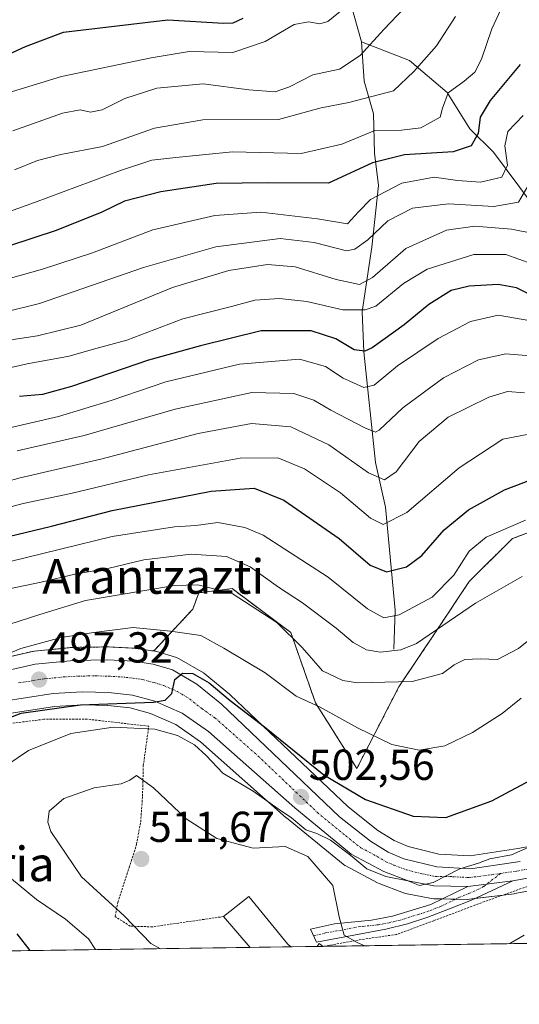
# Model space of a CAD drawing. Units: metres. Extents: x 596613 to 600051, y 4770757 to 4773120.
# Drawn here: x 597520 to 597635, y 4770757 to 4770985 of the extents above; entities that cross this region are included whole.
import ezdxf
from ezdxf.enums import TextEntityAlignment as Align

# ---------------------------------------------------------------- set-up
doc = ezdxf.new("R2010")
doc.units = ezdxf.units.M
doc.header["$MEASUREMENT"] = 0
doc.linetypes.add('TRAZO_Y_PUNTO', pattern=[1, 0.5, -0.25, 0, -0.25])
doc.linetypes.add('TRAZOS', pattern=[0.75, 0.5, -0.25])
for name, color, linetype, lineweight in [('Alambrada', 19, 'TRAZOS', 0), ('Arbolado forestal', 92, 'TRAZOS', 0), ('Arbolado forestal CxS', 92, 'Continuous', 0), ('Camino', 19, 'Continuous', 0), ('Camino Cxs', 19, 'Continuous', 0), ('Camino eje', 39, 'TRAZO_Y_PUNTO', 13), ('Carretera de calzada única', 19, 'Continuous', 13), ('Carretera de calzada única Cxs', 19, 'Continuous', 13), ('Carretera de calzada única eje', 19, 'TRAZO_Y_PUNTO', 0), ('Carátula', 7, 'Continuous', 5), ('Comarca CxS', 133, 'Continuous', 0), ('Comunidad Autónoma CxS', 142, 'Continuous', 0), ('Corriente natural lineal', 142, 'Continuous', 13), ('Curva de nivel maestra', 36, 'Continuous', 30), ('Curva de nivel normal', 36, 'Continuous', 0), ('Edificación', 1, 'Continuous', 13), ('Edificación Cxs', 1, 'Continuous', 13), ('Municipio CxS', 142, 'Continuous', 0), ('Núcleo urbano', 19, 'Continuous', 0), ('Núcleo urbano CxS', 19, 'Continuous', 0), ('Prado', 92, 'Continuous', 0), ('Prado CxS', 92, 'Continuous', 0), ('Provincia CxS', 1, 'Continuous', 0), ('Punto de cota en terreno', 7, 'Continuous', 0), ('Rótulo de punto de cota en terreno', 19, 'Continuous', 0), ('Texto cartográfico', 19, 'Continuous', 0)]:
    doc.layers.add(name, color=color, linetype=linetype, lineweight=lineweight)
doc.styles.add('Arial', font='txt', dxfattribs={"height": 0.2})

# ---------------------------------------------------------------- blocks, each defined once
blk = doc.blocks.new('*U154')
at = {"layer": 'Arbolado forestal CxS', "color": 92, "linetype": 'Continuous', "lineweight": 0}
blk.add_polyline3d([(597658.25, 4770874.24, 478.3), (597633.65, 4770864.94, 481.55), (597623.68, 4770855.07, 482.24), (597616.2, 4770843.81, 484.74), (597607.37, 4770830.68, 490.23), (597597.66, 4770811.81, 497.36), (597588.09, 4770826.95, 494.49), (597582.38, 4770843.22, 489.62), (597568.78, 4770853.39, 489.46), (597564.82, 4770852.88, 490.59), (597561.09, 4770852.41, 491.12), (597559.66, 4770848.61, 492.63), (597550.99, 4770839.33, 498.24), (597550.63, 4770838.97, 498.47), (597549.29, 4770839.16, 498.41), (597546.42, 4770839.57, 498.26), (597546.16, 4770839.6, 498.21), (597540.21, 4770839.92, 497.31), (597540.03, 4770839.92, 497.28), (597532.07, 4770839.8, 496.63), (597531.83, 4770839.79, 496.63), (597522.94, 4770838.92, 495.68), (597522.71, 4770838.88, 495.65), (597522.56, 4770838.86, 495.63), (597516.55, 4770837.49, 495.1)], dxfattribs=at)
blk = doc.blocks.new('*U155')
at = {"layer": 'Prado CxS', "color": 92, "linetype": 'Continuous', "lineweight": 0}
for points in [[(597646.38, 4770795.38, 505.38), (597634.93, 4770793.27, 503.96), (597623.84, 4770791.64, 503.44), (597616.61, 4770792.02, 502.67), (597609.49, 4770793.8, 502.96), (597606.29, 4770795.12, 503.01), (597602.52, 4770797.43, 502.38), (597595.61, 4770802.93, 501.36), (597568.37, 4770828.86, 499.17), (597568.21, 4770829, 499.19), (597562.53, 4770833.61, 499.59), (597562.13, 4770833.89, 499.55), (597556.52, 4770837.17, 498.71), (597556.04, 4770837.4, 498.67), (597555.89, 4770837.45, 498.66), (597551.38, 4770838.83, 498.53), (597551.02, 4770838.91, 498.49), (597550.92, 4770838.93, 498.48), (597550.63, 4770838.97, 498.47), (597550.99, 4770839.33, 498.24), (597559.66, 4770848.61, 492.63), (597561.09, 4770852.41, 491.12), (597564.82, 4770852.88, 490.59), (597568.78, 4770853.39, 489.46), (597582.38, 4770843.22, 489.62), (597588.09, 4770826.95, 494.49), (597597.66, 4770811.81, 497.36), (597607.37, 4770830.68, 490.23), (597616.2, 4770843.81, 484.74), (597623.68, 4770855.07, 482.24), (597633.65, 4770864.94, 481.55), (597658.25, 4770874.24, 478.3)], [(597685.54, 4770772.06, 510.77), (597501.48, 4770769.41, 491.5)], [(597516.21, 4770824.33, 498.97), (597527.67, 4770826.16, 499.79), (597534.21, 4770826.51, 500.1), (597539.99, 4770826.38, 500.56), (597545.2, 4770825.81, 501.3), (597549.91, 4770824.52, 501.75), (597555.74, 4770821.96, 502.43), (597561.5, 4770817.98, 502.36), (597581.31, 4770800.43, 504.61), (597581.39, 4770800.37, 504.62), (597594.45, 4770789.67, 507.16), (597594.85, 4770789.39, 507.14), (597594.94, 4770789.34, 507.13), (597602.46, 4770785.35, 506.48), (597602.79, 4770785.2, 506.53), (597608.46, 4770783.02, 506.28), (597608.93, 4770782.89, 506.19), (597614.95, 4770781.71, 505.74), (597615.45, 4770781.66, 505.72), (597615.45, 4770781.66, 505.72), (597623.31, 4770781.54, 506.07), (597623.7, 4770781.56, 506.11), (597634.08, 4770782.86, 506.73), (597634.24, 4770782.89, 506.75), (597646.04, 4770785.03, 508.08)]]:
    blk.add_polyline3d(points, dxfattribs=at)
blk = doc.blocks.new('*U159')
at = {"layer": 'Núcleo urbano CxS', "color": 19, "linetype": 'Continuous', "lineweight": 0}
for points in [[(597646.04, 4770785.03, 508.08), (597634.24, 4770782.89, 506.75), (597634.08, 4770782.86, 506.73), (597623.7, 4770781.56, 506.11), (597623.31, 4770781.54, 506.07), (597615.45, 4770781.66, 505.72), (597614.95, 4770781.71, 505.74), (597608.93, 4770782.89, 506.19), (597608.46, 4770783.02, 506.28), (597602.79, 4770785.2, 506.53), (597602.46, 4770785.35, 506.48), (597594.94, 4770789.34, 507.13), (597594.85, 4770789.39, 507.14), (597594.45, 4770789.67, 507.16), (597581.39, 4770800.37, 504.62), (597581.31, 4770800.43, 504.61), (597561.5, 4770817.98, 502.36), (597555.74, 4770821.96, 502.43), (597549.91, 4770824.52, 501.75), (597545.2, 4770825.81, 501.3), (597539.99, 4770826.38, 500.56), (597534.21, 4770826.51, 500.1), (597527.67, 4770826.16, 499.79), (597516.21, 4770824.33, 498.97)], [(597516.55, 4770837.49, 495.1), (597522.56, 4770838.86, 495.63), (597522.71, 4770838.88, 495.65), (597522.94, 4770838.92, 495.68), (597531.83, 4770839.79, 496.63), (597532.07, 4770839.8, 496.63), (597540.03, 4770839.92, 497.28), (597540.21, 4770839.92, 497.31), (597546.16, 4770839.6, 498.21), (597546.42, 4770839.57, 498.26), (597549.29, 4770839.16, 498.41), (597550.63, 4770838.97, 498.47), (597550.92, 4770838.93, 498.48), (597551.02, 4770838.91, 498.49), (597551.38, 4770838.83, 498.53), (597555.89, 4770837.45, 498.66), (597556.04, 4770837.4, 498.67), (597556.52, 4770837.17, 498.71), (597562.13, 4770833.89, 499.55), (597562.53, 4770833.61, 499.59), (597568.21, 4770829, 499.19), (597568.37, 4770828.86, 499.17), (597568.37, 4770828.86, 499.17), (597595.61, 4770802.93, 501.36), (597602.52, 4770797.43, 502.38), (597606.29, 4770795.12, 503.01), (597609.49, 4770793.8, 502.96), (597616.61, 4770792.02, 502.67), (597623.84, 4770791.64, 503.44), (597634.93, 4770793.27, 503.96), (597646.38, 4770795.38, 505.38)]]:
    blk.add_polyline3d(points, dxfattribs=at)
blk = doc.blocks.new('*U177')
at = {"layer": 'Curva de nivel normal', "color": 36, "linetype": 'Continuous', "lineweight": 0}
blk.add_polyline3d([(597639.45, 4770889.46, 470), (597631.46, 4770887.96, 470), (597621.35, 4770881.32, 470), (597609.24, 4770870.98, 470), (597603.75, 4770868.24, 470), (597600.78, 4770869.65, 470), (597593.87, 4770875.54, 470), (597585.54, 4770881.08, 470), (597579.34, 4770883.65, 470), (597570.63, 4770883.53, 470), (597549.44, 4770879.71, 470), (597531.49, 4770875.37, 470), (597520.42, 4770873.04, 470), (597511.19, 4770870.64, 470)], dxfattribs=at)
blk = doc.blocks.new('*U179')
at = {"layer": 'Curva de nivel normal', "color": 36, "linetype": 'Continuous', "lineweight": 0}
blk.add_polyline3d([(597509.47, 4770937.83, 420), (597523.08, 4770942.64, 420), (597542.94, 4770950.05, 420), (597550.24, 4770952.46, 420), (597555.78, 4770953.09, 420), (597568.85, 4770954.4, 420), (597584.74, 4770954, 420), (597594.18, 4770956.13, 420), (597601.83, 4770959.32, 420), (597607.98, 4770959.36, 420), (597612.49, 4770959.9, 420), (597616.96, 4770962.36, 420), (597617.49, 4770964.44, 420), (597618.76, 4770968.02, 420), (597622.52, 4770970.75, 420), (597624.98, 4770972.83, 420), (597626.48, 4770975.83, 420), (597628.89, 4770982.83, 420), (597632.44, 4770990.5, 420)], dxfattribs=at)
blk = doc.blocks.new('*U181')
at = {"layer": 'Curva de nivel normal', "color": 36, "linetype": 'Continuous', "lineweight": 0}
blk.add_polyline3d([(597515.32, 4770852.98, 485), (597524.62, 4770854.89, 485), (597532.36, 4770856.7, 485), (597540.01, 4770858.02, 485), (597548.34, 4770860.03, 485), (597559.33, 4770861.35, 485), (597567.5, 4770860.85, 485), (597573, 4770858.45, 485), (597579.5, 4770853.69, 485), (597585.11, 4770850.11, 485), (597592.87, 4770844.28, 485), (597596.82, 4770840.95, 485), (597599.85, 4770839.21, 485), (597603.03, 4770838.73, 485), (597607.83, 4770839.26, 485), (597611.42, 4770840.71, 485), (597625.11, 4770849.99, 485), (597635.93, 4770856.16, 485)], dxfattribs=at)
blk = doc.blocks.new('*U186')
at = {"layer": 'Curva de nivel normal', "color": 36, "linetype": 'Continuous', "lineweight": 0}
blk.add_polyline3d([(597518.03, 4770959.21, 410), (597529.5001, 4770963.35, 410), (597533.6299, 4770964.1, 410), (597536.02, 4770963.54, 410), (597538.71, 4770964.1, 410), (597543.92, 4770966.7001, 410), (597551.3402, 4770969.1202, 410), (597562.05, 4770970.1, 410), (597572.6201, 4770968.6802, 410), (597578.75, 4770968.2402, 410), (597582.0999, 4770969.3701, 410), (597587.4301, 4770972.21, 410), (597593.6301, 4770973.5201, 410), (597598.44, 4770976.6501, 410), (597603.8601, 4770982.64, 410), (597608.5901, 4770987.57, 410)], dxfattribs=at)
blk = doc.blocks.new('*U187')
at = {"layer": 'Curva de nivel normal', "color": 36, "linetype": 'Continuous', "lineweight": 0}
blk.add_polyline3d([(597517.11, 4770910.83, 440), (597523.78, 4770911.87, 440), (597533.74, 4770914.34, 440), (597554.97, 4770922.98, 440), (597568.04, 4770926.92, 440), (597576.97, 4770928.33, 440), (597583.41, 4770927.77, 440), (597592.9, 4770924.87, 440), (597598.25, 4770923.72, 440), (597601.3, 4770925.31, 440), (597608.95, 4770932, 440), (597618.39, 4770936.25, 440), (597624.99, 4770937.18, 440), (597633.42, 4770936.52, 440), (597639.28, 4770935.31, 440)], dxfattribs=at)
blk = doc.blocks.new('*U208')
at = {"layer": 'Curva de nivel normal', "color": 36, "linetype": 'Continuous', "lineweight": 0}
blk.add_polyline3d([(597509.16, 4770835.11, 495), (597519.87, 4770839.54, 495), (597529.2, 4770842.1, 495), (597536.78, 4770843.24, 495), (597545.87, 4770844.39, 495), (597554.51, 4770843.59, 495), (597561.52, 4770842.58, 495), (597566.9, 4770839.62, 495), (597576.42, 4770833.94, 495), (597583.64, 4770828.56, 495), (597589.15, 4770826.01, 495), (597597.78, 4770821.18, 495), (597605.77, 4770817.36, 495), (597612.09, 4770816.06, 495), (597618.04, 4770817.06, 495), (597624.42, 4770820.12, 495), (597631.26, 4770824.48, 495), (597635.71, 4770828.05, 495)], dxfattribs=at)
blk = doc.blocks.new('*U218')
at = {"layer": 'Curva de nivel normal', "color": 36, "linetype": 'Continuous', "lineweight": 0}
for points in [[(597636.37, 4770773.26, 510), (597633.07, 4770771.31, 510)], [(597599.51, 4770770.82, 510), (597597.75, 4770771.56, 510), (597594.75, 4770773.29, 510), (597593.55, 4770777.5, 510), (597592.07, 4770784.76, 510), (597586.3, 4770791.48, 510), (597581.04, 4770793.76, 510), (597573.68, 4770793.4, 510), (597565.24, 4770795.63, 510), (597558.13, 4770800.18, 510), (597550.58, 4770807.3, 510), (597546.63, 4770810.19, 510), (597545.12, 4770809.09, 510), (597543.09, 4770808.26, 510), (597536.86, 4770807.34, 510), (597529.86, 4770804.85, 510), (597526.48, 4770801.96, 510), (597526.1, 4770799.42, 510), (597526.87, 4770797.24, 510), (597533.94, 4770786.77, 510), (597543.78, 4770777.74, 510), (597549.98, 4770771.34, 510), (597552.21, 4770770.14, 510)]]:
    blk.add_polyline3d(points, dxfattribs=at)
blk = doc.blocks.new('*U220')
at = {"layer": 'Curva de nivel normal', "color": 36, "linetype": 'Continuous', "lineweight": 0}
blk.add_polyline3d([(597514.9, 4770967.38, 405), (597529.29, 4770971.76, 405), (597550.09, 4770976.1, 405), (597558.85, 4770977.54, 405), (597568.96, 4770977.36, 405), (597576.44, 4770979.88, 405), (597583.11, 4770983.81, 405), (597586.45, 4770984.43, 405), (597589.07, 4770983.96, 405), (597590.97, 4770984.49, 405), (597598.73, 4770990.92, 405)], dxfattribs=at)
blk = doc.blocks.new('*U226')
at = {"layer": 'Curva de nivel normal', "color": 36, "linetype": 'Continuous', "lineweight": 0}
blk.add_polyline3d([(597512.78, 4770903.42, 445), (597521.33, 4770905.39, 445), (597531.09, 4770907.13, 445), (597536.73, 4770908.72, 445), (597544.45, 4770910.82, 445), (597557.41, 4770915.78, 445), (597568.62, 4770918.64, 445), (597574.01, 4770920.06, 445), (597579.76, 4770920.48, 445), (597586.06, 4770919.78, 445), (597594.37, 4770917.86, 445), (597599.6, 4770917.82, 445), (597602.04, 4770918.69, 445), (597608.47, 4770923.94, 445), (597613.89, 4770927.27, 445), (597624.76, 4770930.62, 445), (597632.11, 4770930.64, 445), (597638.11, 4770928.47, 445)], dxfattribs=at)
blk = doc.blocks.new('*U236')
at = {"layer": 'Curva de nivel normal', "color": 36, "linetype": 'Continuous', "lineweight": 0}
blk.add_polyline3d([(597519.03, 4770885.25, 460), (597534.54, 4770888.83, 460), (597555.63, 4770894.86, 460), (597573.35, 4770898.73, 460), (597583.05, 4770898.47, 460), (597587.73, 4770897, 460), (597591.62, 4770894.65, 460), (597599.49, 4770890.6, 460), (597601.97, 4770889.56, 460), (597602.85, 4770890.01, 460), (597608.3, 4770895.16, 460), (597617.68, 4770902.14, 460), (597625.78, 4770906.26, 460), (597632.11, 4770907.69, 460), (597638.78, 4770907.14, 460)], dxfattribs=at)
blk = doc.blocks.new('*U239')
at = {"layer": 'Curva de nivel normal', "color": 36, "linetype": 'Continuous', "lineweight": 0}
blk.add_polyline3d([(597517.15, 4770859.56, 480), (597540.99, 4770865.43, 480), (597555.47, 4770867.67, 480), (597560.36, 4770868, 480), (597565.46, 4770868.66, 480), (597571.74, 4770867.51, 480), (597576.01, 4770865.73, 480), (597591.01, 4770856.07, 480), (597600.1, 4770848.74, 480), (597603.92, 4770846.62, 480), (597607.44, 4770847.31, 480), (597615.11, 4770851.4, 480), (597620.08, 4770856.48, 480), (597623.65, 4770862.05, 480), (597627.6, 4770865.3, 480), (597636.66, 4770869.25, 480)], dxfattribs=at)
blk = doc.blocks.new('*U250')
at = {"layer": 'Curva de nivel normal', "color": 36, "linetype": 'Continuous', "lineweight": 0}
blk.add_polyline3d([(597642.18, 4770845.24, 490), (597635.05, 4770839.53, 490), (597630.18, 4770837, 490), (597626.17, 4770837.12, 490), (597622.67, 4770836.98, 490), (597620.17, 4770835.78, 490), (597617.44, 4770833.78, 490), (597610.48, 4770831.94, 490), (597597.77, 4770831.64, 490), (597594.38, 4770832.18, 490), (597589.67, 4770834.39, 490), (597585.02, 4770839.74, 490), (597579.14, 4770845.53, 490), (597568.83, 4770852.29, 490), (597560.85, 4770854.25, 490), (597555.46, 4770854.12, 490), (597534.86, 4770850.65, 490), (597524.3, 4770847.39, 490), (597514.9, 4770844.37, 490)], dxfattribs=at)
blk = doc.blocks.new('*U255')
at = {"layer": 'Curva de nivel maestra', "color": 36, "linetype": 'Continuous', "lineweight": 30}
blk.add_polyline3d([(597638.88, 4770920.77, 450), (597634.57, 4770922.92, 450), (597630.32, 4770923.71, 450), (597623.61, 4770923.34, 450), (597619.46, 4770922.3, 450), (597614.31, 4770919.06, 450), (597608.64, 4770914.39, 450), (597601.2, 4770909.05, 450), (597599.49, 4770908.3, 450), (597597.02, 4770908.58, 450), (597592.76, 4770911.14, 450), (597587.11, 4770913.02, 450), (597575.5, 4770913.03, 450), (597561.44, 4770909.52, 450), (597549.44, 4770906.23, 450), (597531.63, 4770900.12, 450), (597524.88, 4770898.27, 450), (597519.55, 4770897.78, 450)], dxfattribs=at)
blk = doc.blocks.new('*U260')
at = {"layer": 'Curva de nivel maestra', "color": 36, "linetype": 'Continuous', "lineweight": 30}
for points in [[(597522.04, 4770769.71, 500), (597519.05, 4770773.54, 500)], [(597510.07, 4770820.85, 500), (597519.98, 4770824.6, 500), (597533.7, 4770826.54, 500), (597550.59, 4770827.16, 500), (597553.33, 4770827.59, 500), (597554.84, 4770829.16, 500), (597555.55, 4770832.36, 500), (597557.3, 4770833.83, 500), (597559.7, 4770833.75, 500), (597563.44, 4770831.6, 500), (597568.36, 4770827.5, 500), (597576.28, 4770821.44, 500), (597590.02, 4770810.34, 500), (597599.66, 4770804.63, 500), (597610.68, 4770800.76, 500), (597618.26, 4770800.5, 500), (597628.92, 4770804.3, 500), (597640, 4770810.29, 500)]]:
    blk.add_polyline3d(points, dxfattribs=at)
blk = doc.blocks.new('*U265')
at = {"layer": 'Curva de nivel maestra', "color": 36, "linetype": 'Continuous', "lineweight": 30}
blk.add_polyline3d([(597635.46, 4770974.55, 425), (597628.53, 4770966.26, 425), (597626.17, 4770962.41, 425), (597625.75, 4770958.58, 425), (597624.11, 4770955.77, 425), (597619.92, 4770954.38, 425), (597608.68, 4770953.66, 425), (597601.25, 4770951.82, 425), (597591.11, 4770947.12, 425), (597577.11, 4770947.2, 425), (597565.13, 4770947.09, 425), (597552.32, 4770945.16, 425), (597543.87, 4770942.94, 425), (597538.63, 4770940.42, 425), (597528.07, 4770936.2, 425), (597517.04, 4770932.58, 425)], dxfattribs=at)
blk = doc.blocks.new('*U267')
at = {"layer": 'Curva de nivel maestra', "color": 36, "linetype": 'Continuous', "lineweight": 30}
blk.add_polyline3d([(597326.58, 4770887.52, 400), (597356.11, 4770898.3, 400), (597367.06, 4770902.85, 400), (597380.22, 4770906.69, 400), (597388.16, 4770909.53, 400), (597394.19, 4770911.25, 400), (597398.68, 4770911.82, 400), (597405.63, 4770912.29, 400), (597417.23, 4770916.29, 400), (597433.47, 4770924.2, 400), (597447.31, 4770930.48, 400), (597455.48, 4770934.5, 400), (597462.87, 4770937.84, 400), (597472.52, 4770944.54, 400), (597480.3, 4770950.94, 400), (597488.44, 4770957.09, 400), (597499.29, 4770965.89, 400), (597513.15, 4770975.16, 400), (597520.95, 4770978.71, 400), (597529.78, 4770982.06, 400), (597553.9, 4770984.89, 400), (597566.8, 4770984.16, 400), (597569.04, 4770984.19, 400), (597571.34, 4770985.29, 400)], dxfattribs=at)
blk = doc.blocks.new('*U271')
at = {"layer": 'Curva de nivel maestra', "color": 36, "linetype": 'Continuous', "lineweight": 30}
blk.add_polyline3d([(597509.28, 4770863.6, 475), (597526.97, 4770867.86, 475), (597541, 4770871.43, 475), (597563.94, 4770875.89, 475), (597573.9, 4770876.6, 475), (597580.79, 4770873.83, 475), (597593.57, 4770864.96, 475), (597600.74, 4770858.78, 475), (597604.55, 4770857.26, 475), (597609.12, 4770858.39, 475), (597612.7, 4770861.08, 475), (597617.86, 4770866.99, 475), (597623.46, 4770871.6, 475), (597631.86, 4770876.24, 475), (597640.13, 4770879.4, 475)], dxfattribs=at)
blk = doc.blocks.new('5PATER')
at = {"layer": 'Carátula', "linetype": 'Continuous', "lineweight": 5}
h = blk.add_hatch(color=250, dxfattribs=at)
edge = h.paths.add_edge_path()
edge.add_ellipse((0, 0.01), major_axis=(-1.33, -1.34), ratio=0.999422, start_angle=0, end_angle=360)
blk = doc.blocks.new('*U279')
at = {"layer": 'Edificación Cxs', "color": 1, "linetype": 'Continuous', "lineweight": 13}
for points in [[(597582.35, 4770770.58, 513.08), (597572.94, 4770770.44, 516.47), (597566.83, 4770777.57, 524.81), (597572.67, 4770782.18, 514.41), (597581.57, 4770771.3, 512.86), (597582.35, 4770770.58, 513.07), (597582.35, 4770770.58, 513.08)], [(597589.82, 4770770.68, 514.85), (597588.46, 4770770.66, 514.04), (597588.46, 4770770.67, 514.04), (597588.94, 4770771.33, 513.5), (597589.82, 4770770.68, 514.85)]]:
    blk.add_polyline3d(points, close=True, dxfattribs=at)

msp = doc.modelspace()

# ---------------------------------------------------------------- linework, layer by layer
at = {"layer": 'Alambrada', "color": 19, "linetype": 'TRAZOS', "lineweight": 0}
for points in [[(597566.83, 4770777.57, 524.81), (597550.37, 4770775.19, 529.49), (597545.21, 4770775.34, 522.82), (597541.69, 4770777.59, 520.96), (597542.35, 4770780.84, 511.5), (597544.99, 4770788.89, 512.4), (597546.67, 4770794.29, 512.95), (597547.63, 4770799.47, 516.61), (597548.05, 4770805.34, 522.12), (597548.23, 4770812.43, 519.04), (597549.5, 4770821.57, 519.15), (597535.3, 4770823.21, 507.24), (597525.21, 4770823.18, 505.17), (597517.37, 4770822.21, 504.75), (597510.26, 4770820.38, 501.86), (597505.73, 4770818.56, 505.56), (597501.03, 4770815.26, 502.17), (597497.72, 4770811.48, 501.68), (597495.39, 4770807.18, 502.79), (597493.98, 4770803, 502.45), (597493.64, 4770797.76, 500.16), (597494.39, 4770791.25, 498.11), (597497.05, 4770782.63, 505.79), (597497.68, 4770780.38, 507.68)], [(597689.89, 4770772.13, 511.07), (597689.87, 4770772.13, 511.07), (597688.51, 4770772.48, 511.06), (597684.42, 4770774.51, 510.92), (597668.2, 4770781.64, 520.57), (597659.44, 4770785.02, 519.28), (597654.51, 4770786.29, 518.41), (597649.42, 4770786.71, 516.21), (597644.42, 4770786.29, 515.68), (597639.25, 4770785.3, 513.61), (597625.78, 4770780.51, 509.63), (597615.44, 4770776.6, 516.81), (597606.88, 4770773.44, 516.16)], [(597606.88, 4770773.44, 516.16), (597599.42, 4770772.37, 511.3), (597589.86, 4770770.68, 514.87)], [(597606.88, 4770773.44, 516.16), (597606.53, 4770773.31, 516.27)]]:
    msp.add_polyline3d(points, dxfattribs=at)
at = {"layer": 'Arbolado forestal', "color": 92, "linetype": 'TRAZOS', "lineweight": 0}
for points in [[(597658.25, 4770874.24, 478.3), (597633.64, 4770864.94, 481.55), (597623.67, 4770855.07, 482.24), (597616.2, 4770843.81, 484.74), (597607.37, 4770830.68, 490.23), (597597.66, 4770811.81, 497.36), (597588.09, 4770826.95, 494.49), (597582.38, 4770843.22, 489.62), (597568.78, 4770853.39, 489.46), (597564.81, 4770852.88, 490.59), (597561.09, 4770852.41, 491.12), (597559.66, 4770848.61, 492.63), (597550.99, 4770839.33, 498.24), (597550.63, 4770838.97, 498.47)], [(597550.63, 4770838.97, 498.47), (597549.29, 4770839.16, 498.41), (597546.42, 4770839.57, 498.26), (597546.16, 4770839.6, 498.21), (597540.21, 4770839.92, 497.31), (597540.03, 4770839.92, 497.28), (597532.07, 4770839.8, 496.63), (597531.83, 4770839.79, 496.63), (597522.94, 4770838.92, 495.68), (597522.71, 4770838.89, 495.65), (597522.56, 4770838.86, 495.63), (597516.55, 4770837.49, 495.1)]]:
    msp.add_polyline3d(points, dxfattribs=at)
at = {"layer": 'Camino', "color": 19, "linetype": 'Continuous', "lineweight": 0}
for points in [[(597633.72, 4770785.85, 506.18), (597624.16, 4770781.39, 506.21), (597619.51, 4770779.54, 506.3), (597614.07, 4770777.41, 507.22), (597609.41, 4770775.86, 508.01), (597604.34, 4770774.63, 508.59), (597588.34, 4770771.66, 510.72), (597586.92, 4770774.63, 510.66), (597592.49, 4770775.87, 510.08), (597601.04, 4770776.7, 508.88), (597605.89, 4770777.64, 508.11), (597614.74, 4770780.37, 506.17), (597623.34, 4770784.54, 505.39)], [(597623.34, 4770784.54, 505.39), (597633.72, 4770785.85, 506.18)]]:
    msp.add_polyline3d(points, dxfattribs=at)
at = {"layer": 'Camino Cxs', "color": 19, "linetype": 'Continuous', "lineweight": 0}
msp.add_polyline3d([(597623.34, 4770784.54, 505.39), (597633.72, 4770785.85, 506.18), (597624.16, 4770781.39, 506.21), (597619.51, 4770779.54, 506.3), (597614.07, 4770777.41, 507.22), (597609.41, 4770775.86, 508.01), (597604.34, 4770774.63, 508.59), (597588.34, 4770771.66, 510.72), (597586.92, 4770774.63, 510.66), (597592.49, 4770775.87, 510.08), (597601.04, 4770776.7, 508.88), (597605.89, 4770777.64, 508.11), (597614.74, 4770780.37, 506.17), (597623.34, 4770784.54, 505.39)], close=True, dxfattribs=at)
at = {"layer": 'Camino eje', "color": 39, "linetype": 'TRAZO_Y_PUNTO', "lineweight": 13}
msp.add_polyline3d([(597630.88, 4770787.54, 505.7), (597627, 4770784.48, 505.55), (597623.75, 4770782.97, 505.67), (597621.43, 4770782.04, 505.76), (597617.13, 4770779.96, 506.14), (597614.41, 4770778.89, 506.68), (597612.08, 4770778.12, 507.24), (597607.65, 4770776.75, 508), (597605.12, 4770776.14, 508.34), (597602.69, 4770775.67, 508.75), (597598.42, 4770775.25, 509.37), (597590.42, 4770773.77, 510.34), (597587.63, 4770773.15, 510.66)], dxfattribs=at)
at = {"layer": 'Carretera de calzada única', "color": 19, "linetype": 'Continuous', "lineweight": 13}
for points in [[(597514.35, 4770833.91, 496.39), (597523.23, 4770835.93, 496.73), (597532.12, 4770836.8, 497.57), (597540.05, 4770836.92, 498.33), (597546, 4770836.6, 498.96), (597550.5, 4770835.96, 499.16), (597555.01, 4770834.58, 499.53), (597560.62, 4770831.3, 500.12), (597566.3, 4770826.69, 500.21), (597593.64, 4770800.66, 502.6), (597600.8, 4770794.97, 503.48), (597604.92, 4770792.44, 503.96), (597608.55, 4770790.94, 503.88), (597616.16, 4770789.04, 504.27), (597623.98, 4770788.63, 505), (597635.42, 4770790.31, 505.26)], [(597623.34, 4770784.54, 505.39), (597615.5, 4770784.66, 505.03), (597609.51, 4770785.83, 505.18), (597603.87, 4770788, 504.61), (597596.35, 4770791.99, 505.19), (597583.3, 4770802.68, 503.1), (597563.35, 4770820.35, 501.29), (597557.21, 4770824.59, 500.65), (597550.92, 4770827.35, 500.2), (597545.76, 4770828.77, 499.16), (597540.19, 4770829.38, 498.65), (597534.16, 4770829.51, 498.13), (597527.35, 4770829.15, 497.54), (597515.51, 4770827.26, 497.23)], [(597694.63, 4770772.19, 510.13), (597691.28, 4770773.07, 509.86), (597680.78, 4770777.11, 509.86), (597659.37, 4770787.02, 508.05), (597655.32, 4770788.15, 507.3), (597650.8, 4770788.3, 506.96), (597645.69, 4770788.01, 506.82), (597633.72, 4770785.85, 506.18)], [(597623.34, 4770784.54, 505.39), (597633.72, 4770785.85, 506.18)]]:
    msp.add_polyline3d(points, dxfattribs=at)
at = {"layer": 'Carretera de calzada única Cxs', "color": 19, "linetype": 'Continuous', "lineweight": 13}
for points in [[(597514.35, 4770833.91, 496.39), (597523.23, 4770835.93, 496.73), (597532.12, 4770836.8, 497.57), (597540.05, 4770836.92, 498.33), (597546, 4770836.6, 498.96), (597550.5, 4770835.96, 499.16), (597555.01, 4770834.58, 499.53), (597560.62, 4770831.3, 500.12), (597566.3, 4770826.69, 500.21), (597593.64, 4770800.66, 502.6), (597600.8, 4770794.97, 503.48), (597604.92, 4770792.44, 503.96), (597608.55, 4770790.94, 503.88), (597616.16, 4770789.04, 504.27), (597623.98, 4770788.63, 505), (597635.42, 4770790.31, 505.26)], [(597645.69, 4770788.01, 506.82), (597633.72, 4770785.85, 506.18), (597623.34, 4770784.54, 505.39), (597615.5, 4770784.66, 505.03), (597609.51, 4770785.83, 505.18), (597603.87, 4770788, 504.61), (597596.35, 4770791.99, 505.19), (597583.3, 4770802.68, 503.1), (597563.35, 4770820.35, 501.29), (597557.21, 4770824.59, 500.65), (597550.92, 4770827.35, 500.2), (597545.76, 4770828.77, 499.16), (597540.19, 4770829.38, 498.65), (597534.16, 4770829.51, 498.13), (597527.35, 4770829.15, 497.54), (597515.51, 4770827.26, 497.23)]]:
    msp.add_polyline3d(points, dxfattribs=at)
at = {"layer": 'Carretera de calzada única eje', "color": 19, "linetype": 'TRAZO_Y_PUNTO', "lineweight": 0}
for points in [[(597519.37, 4770831.59, 497), (597525.3, 4770832.54, 497.45), (597529.73, 4770832.97, 497.78), (597533.14, 4770833.16, 498.07), (597537.1, 4770833.22, 498.43), (597540.12, 4770833.15, 498.67), (597543.08, 4770832.99, 498.9), (597545.89, 4770832.68, 499.13), (597548.14, 4770832.36, 499.34), (597550.71, 4770831.66, 499.59), (597552.96, 4770830.97, 499.76), (597556.1, 4770829.59, 499.97), (597558.91, 4770827.94, 500.29), (597561.75, 4770825.65, 500.56), (597564.82, 4770823.52, 500.79), (597574.8, 4770814.68, 501.6), (597588.48, 4770801.67, 502.92), (597595, 4770796.32, 504.06), (597598.57, 4770793.48, 504.16), (597602.33, 4770791.48, 504.04), (597604.39, 4770790.22, 504.16), (597606.21, 4770789.47, 504.25), (597609.03, 4770788.39, 504.45), (597612.83, 4770787.43, 504.66), (597615.82, 4770786.84, 504.76), (597619.75, 4770786.79, 505), (597623.66, 4770786.58, 505.22), (597628.85, 4770787.24, 505.52), (597630.88, 4770787.54, 505.7)], [(597630.88, 4770787.54, 505.7), (597634.57, 4770788.08, 506), (597640.55, 4770789.16, 506.19)]]:
    msp.add_polyline3d(points, dxfattribs=at)
at = {"layer": 'Comarca CxS', "color": 133, "linetype": 'Continuous', "lineweight": 0}
msp.add_polyline3d([(596894.49, 4770760.67, 406.16), (596659.54, 4770757.28, 444.79), (596648.34, 4771546.73, 618.24), (596626.71, 4773070.82, 946.67), (598171.15, 4773093.09, 720.6), (600017.33, 4773119.71, 431.4), (600051.29, 4770806.15, 670.72), (599037.81, 4770791.55, 572.17), (596894.49, 4770760.67, 406.16)], close=True, dxfattribs=at)
msp.add_polyline3d([(596894.49, 4770760.67, 406.16), (596659.54, 4770757.28, 444.79), (596648.34, 4771546.73, 618.24), (596626.71, 4773070.82, 946.67), (598171.15, 4773093.09, 720.6), (600017.33, 4773119.71, 431.4), (600051.29, 4770806.15, 670.72), (599037.81, 4770791.55, 572.17), (596894.49, 4770760.67, 406.16)], close=True, dxfattribs=at)
at = {"layer": 'Comunidad Autónoma CxS', "color": 142, "linetype": 'Continuous', "lineweight": 0}
msp.add_polyline3d([(600051.29, 4770806.15, 670.72), (596659.54, 4770757.28, 444.79), (596626.71, 4773070.82, 946.67), (599400.81, 4773110.82, 560.52), (600017.33, 4773119.71, 431.4), (600024.03, 4772662.98, 316.49), (600051.29, 4770806.15, 670.72)], close=True, dxfattribs=at)
msp.add_polyline3d([(600051.29, 4770806.15, 670.72), (596659.54, 4770757.28, 444.79), (596626.71, 4773070.82, 946.67), (599400.81, 4773110.82, 560.52), (600017.33, 4773119.71, 431.4), (600024.03, 4772662.98, 316.49), (600051.29, 4770806.15, 670.72)], close=True, dxfattribs=at)
at = {"layer": 'Corriente natural lineal', "color": 142, "linetype": 'Continuous', "lineweight": 13}
for points in [[(597579.21, 4771016.53, 388.13), (597587.14, 4771010.54, 390.96), (597592.25, 4770999.66, 396.87), (597595.5, 4770991.35, 403.02), (597598.73, 4770979.83, 409.23)], [(597598.73, 4770979.83, 409.23), (597599.36, 4770970.75, 412), (597601.47, 4770963.14, 417.71), (597601.77, 4770954.08, 424.12), (597602.63, 4770946.63, 428.63), (597601.11, 4770932.37, 436.3), (597598.91, 4770917.44, 444.54), (597599.28, 4770908.14, 449.98), (597601.94, 4770882.55, 463.66), (597604.27, 4770872.19, 467.85), (597606.49, 4770848.44, 478.4), (597606.24, 4770839.39, 484.45)], [(597598.73, 4770979.83, 409.23), (597609.87, 4770975.51, 413.81), (597618.57, 4770968.13, 419.78), (597623.77, 4770959.69, 423.33), (597629.29, 4770954.32, 427.66), (597638.54, 4770941.88, 438.08), (597643.16, 4770934.96, 442.35), (597646.62, 4770927.65, 445.53), (597653.82, 4770914.4, 452.89), (597661.27, 4770906.28, 456.41), (597668.84, 4770893.81, 463.78), (597676.85, 4770885.25, 469.82), (597688.54, 4770871.72, 479.19), (597705.74, 4770837.5, 489.3)]]:
    msp.add_polyline3d(points, dxfattribs=at)
at = {"layer": 'Curva de nivel normal', "color": 36, "linetype": 'Continuous', "lineweight": 0}
for points in [[(597620.48, 4770985.7, 415), (597616.07, 4770978.85, 415), (597610.84, 4770972.95, 415), (597606.11, 4770968.48, 415), (597595.78, 4770965.76, 415), (597589.4, 4770964.57, 415), (597579.5, 4770961.84, 415), (597562.02, 4770961.79, 415), (597550.81, 4770959.84, 415), (597538.82, 4770955.59, 415), (597529.14, 4770953.74, 415), (597523.78, 4770952.36, 415), (597518.44, 4770950.18, 415)], [(597516.98, 4770925.03, 430), (597524.91, 4770927.26, 430), (597536.46, 4770931.02, 430), (597550.44, 4770936.34, 430), (597564.78, 4770939.68, 430), (597575.46, 4770940.42, 430), (597588.51, 4770938.88, 430), (597595.46, 4770937.75, 430), (597598.04, 4770940.54, 430), (597600.84, 4770943.33, 430), (597608.04, 4770947.11, 430), (597615.57, 4770948.49, 430), (597620.94, 4770947.72, 430), (597626.23, 4770947.38, 430), (597631.24, 4770948.51, 430), (597632.54, 4770951.31, 430), (597631.87, 4770955.79, 430), (597632.61, 4770959.07, 430), (597636.14, 4770962.8, 430)], [(597507.92, 4770915.27, 435), (597524.19, 4770919.34, 435), (597548.24, 4770927.61, 435), (597564.98, 4770932.44, 435), (597579.94, 4770934.34, 435), (597587.78, 4770933.43, 435), (597595.28, 4770931.51, 435), (597597.2, 4770931.85, 435), (597600.2, 4770934.03, 435), (597604.8, 4770938.46, 435), (597610.53, 4770941.38, 435), (597618.87, 4770942.36, 435), (597629.37, 4770941.75, 435), (597635.04, 4770942.76, 435), (597637.24, 4770946.44, 435)], [(597516.98, 4770890.46, 455), (597528.61, 4770893.18, 455), (597540.77, 4770896.89, 455), (597553.46, 4770901.17, 455), (597570.52, 4770905.3, 455), (597584.38, 4770906.44, 455), (597590.43, 4770904.72, 455), (597594.52, 4770902.06, 455), (597599.24, 4770899.92, 455), (597601.64, 4770900.42, 455), (597607.07, 4770904.93, 455), (597616.44, 4770911.22, 455), (597623.94, 4770915.16, 455), (597630.32, 4770916.63, 455), (597637.92, 4770915.34, 455)], [(597496.8, 4770872.68, 465), (597519.7, 4770879.04, 465), (597538.44, 4770883.33, 465), (597560.96, 4770889.27, 465), (597573.26, 4770891.56, 465), (597582.4, 4770890.78, 465), (597591.19, 4770886.62, 465), (597600.36, 4770880.17, 465), (597604.07, 4770878.51, 465), (597606.78, 4770880.41, 465), (597612.04, 4770887.44, 465), (597618.78, 4770893, 465), (597628.18, 4770897.63, 465), (597632.54, 4770898.94, 465), (597636.48, 4770898.62, 465)], [(597512.26, 4770809.66, 505), (597521.66, 4770815.97, 505), (597531.47, 4770819.86, 505), (597541.27, 4770821.36, 505), (597550.93, 4770820.9, 505), (597556.17, 4770819.42, 505), (597560.11, 4770817.28, 505), (597562.76, 4770814.81, 505), (597566.62, 4770810.69, 505), (597573.68, 4770806.59, 505), (597579.45, 4770802.45, 505), (597582.51, 4770800.4, 505), (597585.82, 4770797.63, 505), (597588.39, 4770796.8, 505), (597591.54, 4770795.26, 505), (597596.28, 4770791.67, 505), (597599.94, 4770788.64, 505), (597604.38, 4770786.85, 505), (597609.44, 4770785.83, 505), (597612.17, 4770784.72, 505), (597615.34, 4770785.48, 505), (597621.5, 4770788.58, 505), (597625.78, 4770789.95, 505), (597628.44, 4770790.94, 505), (597633.44, 4770791.83, 505), (597643.11, 4770796.05, 505)], [(597537.16, 4770769.93, 505), (597535.53, 4770772.42, 505), (597530.21, 4770776.93, 505), (597523.52, 4770781.53, 505), (597515.52, 4770788.16, 505)]]:
    msp.add_polyline3d(points, dxfattribs=at)
at = {"layer": 'Edificación', "color": 1, "linetype": 'Continuous', "lineweight": 13}
for points in [[(597566.83, 4770777.57, 524.81), (597572.67, 4770782.18, 514.41), (597581.57, 4770771.3, 512.86), (597582.35, 4770770.58, 513.07), (597582.35, 4770770.58, 513.08)], [(597572.94, 4770770.44, 516.47), (597566.83, 4770777.57, 524.81)], [(597582.35, 4770770.58, 513.08), (597572.94, 4770770.44, 516.47)], [(597582.35, 4770770.58, 513.08), (597572.94, 4770770.44, 516.47)], [(597588.46, 4770770.66, 514.04), (597588.46, 4770770.67, 514.04), (597588.94, 4770771.33, 513.5), (597589.82, 4770770.68, 514.85)], [(597589.82, 4770770.68, 514.85), (597588.46, 4770770.66, 514.04)], [(597589.82, 4770770.68, 514.85), (597588.46, 4770770.66, 514.04)]]:
    msp.add_polyline3d(points, dxfattribs=at)
at = {"layer": 'Municipio CxS', "color": 142, "linetype": 'Continuous', "lineweight": 0}
msp.add_polyline3d([(599037.81, 4770791.55, 572.17), (596894.49, 4770760.67, 406.16)], dxfattribs=at)
msp.add_polyline3d([(599037.81, 4770791.55, 572.17), (596894.49, 4770760.67, 406.16)], dxfattribs=at)
at = {"layer": 'Núcleo urbano', "color": 19, "linetype": 'Continuous', "lineweight": 0}
for points in [[(597550.63, 4770838.97, 498.47), (597549.29, 4770839.16, 498.41), (597546.42, 4770839.57, 498.26), (597546.16, 4770839.6, 498.21), (597540.21, 4770839.92, 497.31), (597540.03, 4770839.92, 497.28), (597532.07, 4770839.8, 496.63), (597531.83, 4770839.79, 496.63), (597522.94, 4770838.92, 495.68), (597522.71, 4770838.89, 495.65), (597522.56, 4770838.86, 495.63), (597516.55, 4770837.49, 495.1)], [(597550.63, 4770838.97, 498.47), (597550.92, 4770838.93, 498.48), (597551.02, 4770838.92, 498.49), (597551.38, 4770838.83, 498.53), (597555.89, 4770837.45, 498.66), (597556.04, 4770837.4, 498.67), (597556.52, 4770837.17, 498.71), (597562.13, 4770833.89, 499.55), (597562.53, 4770833.61, 499.59), (597568.21, 4770829, 499.19), (597568.37, 4770828.86, 499.17), (597595.61, 4770802.93, 501.36), (597602.52, 4770797.43, 502.38), (597606.29, 4770795.12, 503.01), (597609.49, 4770793.8, 502.96), (597616.61, 4770792.02, 502.67), (597623.84, 4770791.64, 503.44), (597634.93, 4770793.27, 503.96), (597646.38, 4770795.38, 505.38)], [(597516.21, 4770824.33, 498.97), (597527.67, 4770826.16, 499.79), (597534.21, 4770826.51, 500.1), (597539.99, 4770826.38, 500.56), (597545.19, 4770825.81, 501.3), (597549.91, 4770824.52, 501.75), (597555.74, 4770821.96, 502.43), (597561.5, 4770817.98, 502.36), (597581.31, 4770800.43, 504.61), (597581.38, 4770800.37, 504.62), (597594.45, 4770789.67, 507.16), (597594.85, 4770789.39, 507.14), (597594.94, 4770789.34, 507.13), (597602.46, 4770785.35, 506.48), (597602.79, 4770785.2, 506.53), (597608.46, 4770783.02, 506.28), (597608.93, 4770782.89, 506.19), (597614.95, 4770781.71, 505.74), (597615.45, 4770781.66, 505.72), (597617.34, 4770781.63, 505.7), (597620.48, 4770781.58, 505.83), (597623.31, 4770781.54, 506.07), (597623.7, 4770781.56, 506.11), (597624.83, 4770781.71, 506.18), (597631.48, 4770782.54, 506.33), (597634.08, 4770782.86, 506.73), (597634.24, 4770782.89, 506.75), (597646.04, 4770785.03, 508.08)]]:
    msp.add_polyline3d(points, dxfattribs=at)
at = {"layer": 'Prado', "color": 92, "linetype": 'Continuous', "lineweight": 0}
for points in [[(597658.25, 4770874.24, 478.3), (597633.64, 4770864.94, 481.55), (597623.67, 4770855.07, 482.24), (597616.2, 4770843.81, 484.74), (597607.37, 4770830.68, 490.23), (597597.66, 4770811.81, 497.36), (597588.09, 4770826.95, 494.49), (597582.38, 4770843.22, 489.62), (597568.78, 4770853.39, 489.46), (597564.81, 4770852.88, 490.59), (597561.09, 4770852.41, 491.12), (597559.66, 4770848.61, 492.63), (597550.99, 4770839.33, 498.24), (597550.63, 4770838.97, 498.47)], [(597550.63, 4770838.97, 498.47), (597550.92, 4770838.93, 498.48), (597551.02, 4770838.92, 498.49), (597551.38, 4770838.83, 498.53), (597555.89, 4770837.45, 498.66), (597556.04, 4770837.4, 498.67), (597556.52, 4770837.17, 498.71), (597562.13, 4770833.89, 499.55), (597562.53, 4770833.61, 499.59), (597568.21, 4770829, 499.19), (597568.37, 4770828.86, 499.17), (597595.61, 4770802.93, 501.36), (597602.52, 4770797.43, 502.38), (597606.29, 4770795.12, 503.01), (597609.49, 4770793.8, 502.96), (597616.61, 4770792.02, 502.67), (597623.84, 4770791.64, 503.44), (597634.93, 4770793.27, 503.96), (597646.38, 4770795.38, 505.38)], [(597516.21, 4770824.33, 498.97), (597527.67, 4770826.16, 499.79), (597534.21, 4770826.51, 500.1), (597539.99, 4770826.38, 500.56), (597545.19, 4770825.81, 501.3), (597549.91, 4770824.52, 501.75), (597555.74, 4770821.96, 502.43), (597561.5, 4770817.98, 502.36), (597581.31, 4770800.43, 504.61), (597581.38, 4770800.37, 504.62), (597594.45, 4770789.67, 507.16), (597594.85, 4770789.39, 507.14), (597594.94, 4770789.34, 507.13), (597602.46, 4770785.35, 506.48), (597602.79, 4770785.2, 506.53), (597608.46, 4770783.02, 506.28), (597608.93, 4770782.89, 506.19), (597614.95, 4770781.71, 505.74), (597615.45, 4770781.66, 505.72), (597617.34, 4770781.63, 505.7), (597620.48, 4770781.58, 505.83), (597623.31, 4770781.54, 506.07), (597623.7, 4770781.56, 506.11), (597624.83, 4770781.71, 506.18), (597631.48, 4770782.54, 506.33), (597634.08, 4770782.86, 506.73), (597634.24, 4770782.89, 506.75), (597646.04, 4770785.03, 508.08)], [(597685.54, 4770772.06, 510.77), (597589.85, 4770770.68, 510.71), (597589.82, 4770770.68, 510.71), (597588.46, 4770770.66, 510.8), (597582.35, 4770770.58, 511.19), (597572.94, 4770770.44, 511.65), (597517.2, 4770769.64, 498.14), (597501.48, 4770769.41, 491.5)]]:
    msp.add_polyline3d(points, dxfattribs=at)
at = {"layer": 'Provincia CxS', "color": 1, "linetype": 'Continuous', "lineweight": 0}
msp.add_polyline3d([(600051.29, 4770806.15, 670.72), (596659.54, 4770757.28, 444.79), (596626.71, 4773070.82, 946.67), (600017.33, 4773119.71, 431.4), (600051.29, 4770806.15, 670.72)], close=True, dxfattribs=at)
msp.add_polyline3d([(600051.29, 4770806.15, 670.72), (596659.54, 4770757.28, 444.79), (596626.71, 4773070.82, 946.67), (600017.33, 4773119.71, 431.4), (600051.29, 4770806.15, 670.72)], close=True, dxfattribs=at)

# ---------------------------------------------------------------- block references
at = {"layer": 'Arbolado forestal CxS', "color": 92, "linetype": 'Continuous', "lineweight": 0}
msp.add_blockref('*U154', (0, 0), dxfattribs=at)
at = {"layer": 'Curva de nivel maestra', "color": 36, "linetype": 'Continuous', "lineweight": 30}
for name in ['*U255', '*U267', '*U265', '*U271', '*U260']:
    msp.add_blockref(name, (0, 0), dxfattribs=at)
at = {"layer": 'Curva de nivel normal', "color": 36, "linetype": 'Continuous', "lineweight": 0}
for name in ['*U179', '*U186', '*U239', '*U220', '*U181', '*U187', '*U226', '*U236', '*U250', '*U177', '*U208', '*U218']:
    msp.add_blockref(name, (0, 0), dxfattribs=at)
at = {"layer": 'Edificación Cxs', "color": 1, "linetype": 'Continuous', "lineweight": 13}
msp.add_blockref('*U279', (0, 0), dxfattribs=at)
at = {"layer": 'Núcleo urbano CxS', "color": 19, "linetype": 'Continuous', "lineweight": 0}
msp.add_blockref('*U159', (0, 0), dxfattribs=at)
at = {"layer": 'Prado CxS', "color": 92, "linetype": 'Continuous', "lineweight": 0}
msp.add_blockref('*U155', (0, 0), dxfattribs=at)
at = {"layer": 'Punto de cota en terreno', "linetype": 'Continuous', "lineweight": 0}
for p in [(597524.12, 4770832.35, 497.32), (597584.75, 4770805.22, 502.56), (597547.76, 4770790.87, 511.67)]:
    msp.add_blockref('5PATER', p, dxfattribs=at)

# ---------------------------------------------------------------- texts
at = {"layer": 'Rótulo de punto de cota en terreno', "color": 19, "linetype": 'Continuous', "lineweight": 0, "style": 'Arial'}
for s, p in [('497,32', (597525.88, 4770834.11)), ('502,56', (597586.51, 4770806.98)), ('511,67', (597549.52, 4770792.63))]:
    msp.add_text(s, height=7, dxfattribs=at).set_placement(p, align=Align.BOTTOM_LEFT)
at = {"layer": 'Texto cartográfico', "color": 19, "linetype": 'Continuous', "lineweight": 0, "style": 'Arial'}
for s, p in [('Arantzazti', (597550.54, 4770856.2)), ('Telleria', (597508.65, 4770789.72))]:
    msp.add_text(s, height=8, dxfattribs=at).set_placement(p, align=Align.MIDDLE_CENTER)

doc.saveas('drawing.dxf')
